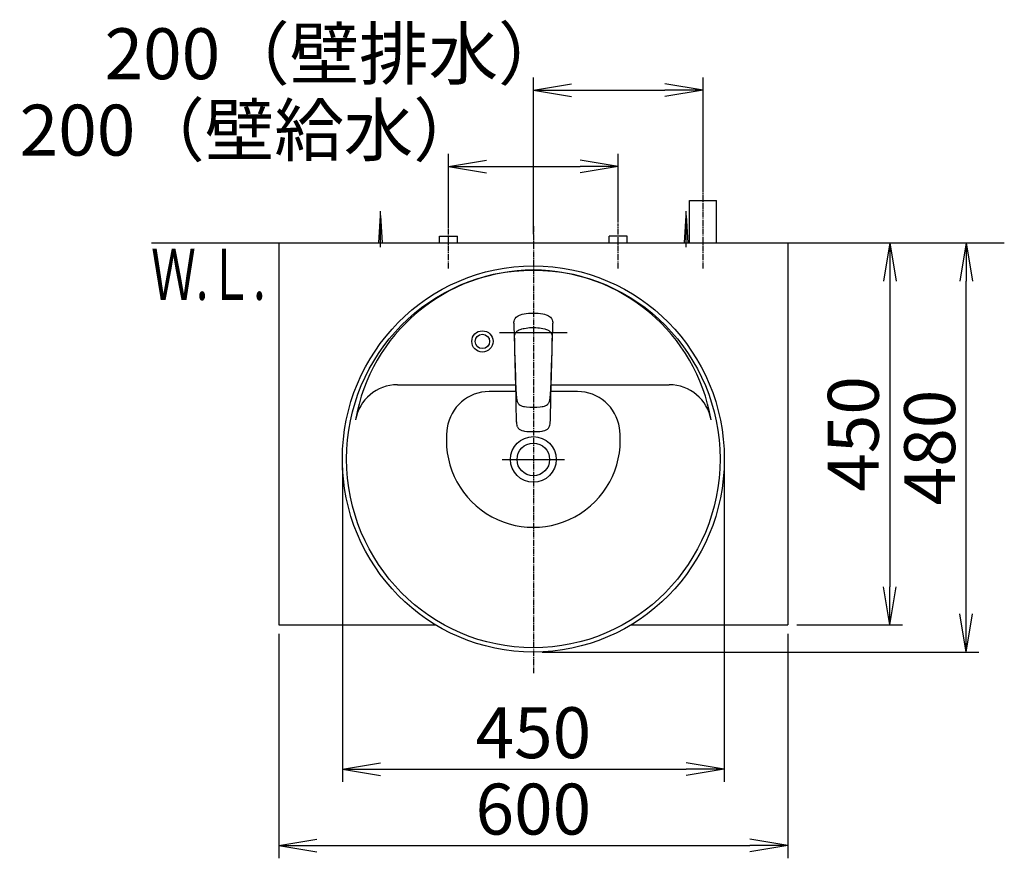
# Model space of a CAD drawing. Extents: x 17 to 2996, y 9 to 3433.
# Drawn here: x 356 to 1516, y 2444 to 3433 of the extents above; entities that cross this region are included whole.
import ezdxf
from ezdxf.enums import TextEntityAlignment as Align

# ---------------------------------------------------------------- set-up
doc = ezdxf.new("R2010")
doc.units = 0
doc.linetypes.add('EXLTYPE3', pattern=[10, 7, -1, 1, -1])
doc.layers.get('0').update_dxf_attribs({"linetype": 'CONTINUOUS'})
doc.layers.get('DEFPOINTS').update_dxf_attribs({"linetype": 'CONTINUOUS'})
doc.layers.add('化粧台', color=7, linetype='CONTINUOUS')
doc.layers.add('寸法', color=7, linetype='CONTINUOUS')
doc.styles.add('EXCADDIM1', font='monotxt', dxfattribs={"width": 0.84, "bigfont": 'extfont'})
doc.styles.add('EXCADSTD', font='monotxt', dxfattribs={"bigfont": 'extfont'})
doc.styles.get("Standard").update_dxf_attribs({"font": 'monotxt', "bigfont": 'extfont'})
doc.dimstyles.new('ISO-25', dxfattribs={"dimtxt": 2.5, "dimasz": 2.5, "dimexe": 1.25, "dimexo": 0.625, "dimtad": 1, "dimtxsty": 'STANDARD', "dimcen": 2.5, "dimazin": 3, "dimtfac": 1, "dimtmove": 0, "dimatfit": 3})

# ---------------------------------------------------------------- blocks, each defined once
blk = doc.blocks.new('EX_NORM')
at = {"color": 0, "linetype": 'CONTINUOUS'}
for q in [(-1, 0.167), (-1, 0), (-1, -0.167)]:
    blk.add_line((0, 0), q, dxfattribs=at)
blk = doc.blocks.new('*D22')
at = {"layer": 'DEFPOINTS', "color": 0}
for p in [(1161, 3349.5), (1161, 3219.5), (961, 3169.5)]:
    blk.add_point(p, dxfattribs=at)
at = {"layer": '寸法', "color": 3, "linetype": 'CONTINUOUS'}
for p, q in [((961, 3180), (961, 3364.5)), ((1161, 3230), (1161, 3364.5)), ((1006, 3349.5), (1116, 3349.5))]:
    blk.add_line(p, q, dxfattribs=at)
at = {"layer": '寸法', "color": 3, "xscale": 44.99999618530273, "yscale": 44.99999618530273, "zscale": 44.99999618530273, "rotation": 180}
blk.add_blockref('EX_NORM', (961, 3349.5), dxfattribs=at)
at = {"layer": '寸法', "color": 3, "xscale": 44.99999618530273, "yscale": 44.99999618530273, "zscale": 44.99999618530273}
blk.add_blockref('EX_NORM', (1161, 3349.5), dxfattribs=at)
at = {"layer": '寸法', "color": 2, "insert": (728.5, 3384.7), "char_height": 60, "attachment_point": 5, "style": 'EXCADDIM1'}
blk.add_mtext('200（壁排水）', dxfattribs=at)
blk = doc.blocks.new('*D23')
at = {"layer": 'DEFPOINTS', "color": 0}
for p in [(1061, 3259.5), (1061, 3183), (861, 3177.5)]:
    blk.add_point(p, dxfattribs=at)
at = {"layer": '寸法', "color": 3, "linetype": 'CONTINUOUS'}
for p, q in [((861, 3188), (861, 3274.5)), ((1061, 3193.5), (1061, 3274.5)), ((906, 3259.5), (1016, 3259.5))]:
    blk.add_line(p, q, dxfattribs=at)
at = {"layer": '寸法', "color": 3, "xscale": 44.99999618530273, "yscale": 44.99999618530273, "zscale": 44.99999618530273, "rotation": 180}
blk.add_blockref('EX_NORM', (861, 3259.5), dxfattribs=at)
at = {"layer": '寸法', "color": 3, "xscale": 44.99999618530273, "yscale": 44.99999618530273, "zscale": 44.99999618530273}
blk.add_blockref('EX_NORM', (1061, 3259.5), dxfattribs=at)
at = {"layer": '寸法', "color": 2, "insert": (628.5, 3294.7), "char_height": 60, "attachment_point": 5, "style": 'EXCADDIM1'}
blk.add_mtext('200（壁給水）', dxfattribs=at)
blk = doc.blocks.new('*D24')
at = {"layer": 'DEFPOINTS', "color": 0}
for p in [(1261, 3169.5), (1261, 2719.5), (1381, 2719.5)]:
    blk.add_point(p, dxfattribs=at)
at = {"layer": '寸法', "color": 3, "linetype": 'CONTINUOUS'}
for p, q in [((1381, 3124.5), (1381, 2764.5)), ((1271.5, 2719.5), (1396, 2719.5))]:
    blk.add_line(p, q, dxfattribs=at)
at = {"layer": '寸法', "color": 3, "xscale": 44.99999618530273, "yscale": 44.99999618530273, "zscale": 44.99999618530273}
for p, rotation in [((1381, 3169.5), 90), ((1381, 2719.5), 270)]:
    blk.add_blockref('EX_NORM', p, dxfattribs=dict(at, rotation=rotation))
at = {"layer": '寸法', "color": 2, "insert": (1345.8, 2944.5), "char_height": 60, "attachment_point": 5, "rotation": 90, "style": 'EXCADDIM1'}
blk.add_mtext('450', dxfattribs=at)
blk = doc.blocks.new('*D25')
at = {"layer": 'DEFPOINTS', "color": 0}
for p in [(661, 2719.5), (1261, 2719.5), (1261, 2459.5)]:
    blk.add_point(p, dxfattribs=at)
at = {"layer": '寸法', "color": 3, "linetype": 'CONTINUOUS'}
for p, q in [((661, 2709), (661, 2444.5)), ((1261, 2709), (1261, 2444.5)), ((706, 2459.5), (1216, 2459.5))]:
    blk.add_line(p, q, dxfattribs=at)
at = {"layer": '寸法', "color": 3, "xscale": 44.99999618530273, "yscale": 44.99999618530273, "zscale": 44.99999618530273, "rotation": 180}
blk.add_blockref('EX_NORM', (661, 2459.5), dxfattribs=at)
at = {"layer": '寸法', "color": 3, "xscale": 44.99999618530273, "yscale": 44.99999618530273, "zscale": 44.99999618530273}
blk.add_blockref('EX_NORM', (1261, 2459.5), dxfattribs=at)
at = {"layer": '寸法', "color": 2, "insert": (961, 2494.7), "char_height": 60, "attachment_point": 5, "style": 'EXCADDIM1'}
blk.add_mtext('600', dxfattribs=at)
blk = doc.blocks.new('*D28')
at = {"layer": 'DEFPOINTS', "color": 0}
for p in [(1261, 3169.5), (1471, 3169.5), (961, 2687.5)]:
    blk.add_point(p, dxfattribs=at)
at = {"layer": '寸法', "color": 3, "linetype": 'CONTINUOUS'}
for p, q in [((1471, 2732.5), (1471, 3124.5)), ((971.5, 2687.5), (1486, 2687.5))]:
    blk.add_line(p, q, dxfattribs=at)
at = {"layer": '寸法', "color": 3, "xscale": 44.99999618530273, "yscale": 44.99999618530273, "zscale": 44.99999618530273}
for p, rotation in [((1471, 3169.5), 90), ((1471, 2687.5), 270)]:
    blk.add_blockref('EX_NORM', p, dxfattribs=dict(at, rotation=rotation))
at = {"layer": '寸法', "color": 2, "insert": (1435.8, 2928.5), "char_height": 60, "attachment_point": 5, "rotation": 90, "style": 'EXCADDIM1'}
blk.add_mtext('480', dxfattribs=at)
blk = doc.blocks.new('*D29')
at = {"layer": 'DEFPOINTS', "color": 0}
for p in [(736, 2915), (1186, 2915), (1186, 2549.5)]:
    blk.add_point(p, dxfattribs=at)
at = {"layer": '寸法', "color": 3, "linetype": 'CONTINUOUS'}
for p, q in [((736, 2904.5), (736, 2534.5)), ((1186, 2904.5), (1186, 2534.5)), ((781, 2549.5), (1141, 2549.5))]:
    blk.add_line(p, q, dxfattribs=at)
at = {"layer": '寸法', "color": 3, "xscale": 44.99999618530273, "yscale": 44.99999618530273, "zscale": 44.99999618530273, "rotation": 180}
blk.add_blockref('EX_NORM', (736, 2549.5), dxfattribs=at)
at = {"layer": '寸法', "color": 3, "xscale": 44.99999618530273, "yscale": 44.99999618530273, "zscale": 44.99999618530273}
blk.add_blockref('EX_NORM', (1186, 2549.5), dxfattribs=at)
at = {"layer": '寸法', "color": 2, "insert": (961, 2584.7), "char_height": 60, "attachment_point": 5, "style": 'EXCADDIM1'}
blk.add_mtext('450', dxfattribs=at)

msp = doc.modelspace()

# ---------------------------------------------------------------- linework, layer by layer
at = {"layer": '化粧台', "color": 6, "linetype": 'EXLTYPE3'}
for p, q in [((1161, 3139.5), (1161, 3234.5)), ((861, 3139.5), (861, 3192.5)), ((1061, 3139.5), (1061, 3192.5)), ((961, 3189.5), (961, 2662))]:
    msp.add_line(p, q, dxfattribs=at)
at = {"layer": '化粧台', "color": 6, "linetype": 'CONTINUOUS'}
for p, q in [((1145, 3219.5), (1177, 3219.5)), ((1145, 3169.5), (1145, 3219.5)), ((1177, 3169.5), (1177, 3219.5)), ((781, 3164.5), (781, 3207)), ((1141, 3164.5), (1141, 3207)), ((779, 3169.5), (781, 3202)), ((781, 3202), (783, 3169.5)), ((1139, 3169.5), (1141, 3202)), ((1141, 3202), (1143, 3169.5)), ((850.5, 3169.5), (850.5, 3177.5)), ((850.5, 3177.5), (871.5, 3177.5)), ((871.5, 3169.5), (871.5, 3177.5)), ((1050.5, 3169.5), (1050.5, 3177.5)), ((1071.5, 3177.5), (1050.5, 3177.5)), ((1071.5, 3169.5), (1071.5, 3177.5)), ((950, 3086), (952.7, 3086.4)), ((952.7, 3086.4), (955.4, 3086.7)), ((955.4, 3086.7), (958.2, 3086.8)), ((958.2, 3086.8), (959, 3086.8)), ((959, 3086.8), (963, 3086.8)), ((963, 3086.8), (963.8, 3086.8)), ((963.8, 3086.8), (966.6, 3086.7)), ((966.6, 3086.7), (969.3, 3086.4)), ((969.3, 3086.4), (972, 3086)), ((938.1, 3076.1), (938.3, 3077.5)), ((938.1, 3075.1), (938.1, 3076.1)), ((938.1, 3075.1), (938.1, 3073)), ((938.3, 3077.5), (938.7, 3078.9)), ((938.7, 3078.9), (939.5, 3080.6)), ((938.7, 3078.9), (939.5, 3080.6)), ((939.5, 3080.6), (940.6, 3082)), ((940.6, 3082), (941.8, 3083)), ((941.8, 3083), (943.2, 3083.8)), ((943.2, 3083.8), (944.6, 3084.4)), ((944.6, 3084.4), (946, 3084.9)), ((946, 3084.9), (948, 3085.5)), ((948, 3085.5), (950, 3086)), ((972, 3086), (974, 3085.5)), ((974, 3085.5), (976, 3084.9)), ((976, 3084.9), (977.4, 3084.4)), ((977.4, 3084.4), (978.8, 3083.8)), ((978.8, 3083.8), (980.2, 3083)), ((980.2, 3083), (981.4, 3082)), ((981.4, 3082), (982.5, 3080.6)), ((982.5, 3080.6), (983.3, 3078.9)), ((983.3, 3078.9), (983.7, 3077.5)), ((983.7, 3077.5), (983.9, 3076.1)), ((983.9, 3076.1), (983.9, 3075.1)), ((983.9, 3073), (983.9, 3075.1)), ((1001, 3063.5), (921, 3063.5)), ((938.1, 3073), (938.2, 3068.9)), ((938.2, 3068.9), (938.4, 3063.7)), ((938.4, 3063.7), (938.4, 3062.7)), ((939.7, 3062.9), (940.1, 3063.6)), ((940.1, 3063.6), (940.5, 3064.2)), ((940.5, 3064.2), (941, 3064.8)), ((941, 3064.8), (941.7, 3065.5)), ((941.7, 3065.5), (942.5, 3066.1)), ((942.5, 3066.1), (943.4, 3066.7)), ((943.4, 3066.7), (944.4, 3067.2)), ((944.4, 3067.2), (945.5, 3067.7)), ((945.5, 3067.7), (946.6, 3068)), ((946.6, 3068), (947.6, 3068.3)), ((947.6, 3068.3), (949, 3068.7)), ((949, 3068.7), (950.2, 3068.9)), ((950.2, 3068.9), (952.5, 3069.3)), ((952.5, 3069.3), (954.5, 3069.6)), ((954.5, 3069.6), (956.6, 3069.8)), ((956.6, 3069.8), (958.7, 3069.9)), ((958.7, 3069.9), (961, 3069.9)), ((961, 3069.9), (964, 3069.9)), ((964, 3069.9), (966.2, 3069.7)), ((966.2, 3069.7), (968.4, 3069.5)), ((968.4, 3069.5), (970.3, 3069.2)), ((970.3, 3069.2), (972.2, 3068.9)), ((972.2, 3068.9), (974.4, 3068.3)), ((974.4, 3068.3), (975.3, 3068.1)), ((975.3, 3068.1), (976.5, 3067.7)), ((976.5, 3067.7), (977.5, 3067.2)), ((977.5, 3067.2), (978.5, 3066.7)), ((978.5, 3066.7), (979.4, 3066.2)), ((979.4, 3066.2), (980.2, 3065.5)), ((980.2, 3065.5), (981.2, 3064.6)), ((981.2, 3064.6), (982, 3063.4)), ((982, 3063.4), (982.4, 3062.5)), ((983.4, 3057.2), (983.8, 3068.9)), ((983.8, 3068.9), (983.9, 3073)), ((938.4, 3062.7), (938.6, 3059)), ((938.6, 3059), (938.6, 3057.2)), ((938.6, 3057.2), (938.6, 3055.2)), ((938.6, 3055.2), (938.7, 3054.1)), ((938.7, 3057.5), (938.8, 3059.4)), ((938.7, 3057.5), (938.7, 3055.4)), ((938.7, 3055.4), (938.7, 3054.9)), ((938.7, 3053.9), (938.7, 3055.1)), ((938.7, 3053.9), (938.7, 3051.5)), ((938.8, 3059.4), (938.9, 3060.4)), ((938.9, 3060.4), (939.1, 3061.3)), ((939.1, 3061.3), (939.4, 3062.2)), ((939.4, 3062.2), (939.7, 3062.9)), ((982.4, 3062.5), (982.8, 3061.6)), ((982.8, 3061.6), (983, 3060.6)), ((983, 3060.6), (983.2, 3059.6)), ((983.2, 3059.6), (983.3, 3058.8)), ((983.3, 3058.8), (983.3, 3057.2)), ((983.3, 3055.4), (983.3, 3057.2)), ((983.3, 3055), (983.3, 3055.4)), ((983.3, 3054.1), (983.4, 3055.2)), ((983.3, 3055), (983.3, 3053.8)), ((983.3, 3051.5), (983.3, 3053.8)), ((983.4, 3055.2), (983.4, 3057.2)), ((938.7, 3051.5), (938.7, 3051.1)), ((938.7, 3051.1), (938.7, 3048.5)), ((938.7, 3048.5), (938.8, 3045.1)), ((938.8, 3045.1), (938.9, 3042.1)), ((938.9, 3042.1), (939, 3039.1)), ((983, 3038.6), (983.1, 3041.1)), ((983.1, 3041.1), (983.2, 3043.6)), ((983.2, 3046.1), (983.3, 3047.8)), ((983.2, 3043.6), (983.2, 3046.1)), ((983.3, 3051.1), (983.3, 3051.5)), ((983.3, 3047.8), (983.3, 3051.1)), ((939, 3039.1), (939, 3037.4)), ((939, 3039.1), (939.1, 3036)), ((939, 3037.4), (939.1, 3034.8)), ((939.1, 3036.1), (939.6, 3020.8)), ((939.1, 3036), (939.2, 3033.9)), ((939.1, 3034.8), (939.2, 3029.6)), ((939.2, 3029.6), (939.3, 3024.4)), ((982.4, 3020.8), (982.9, 3036.1)), ((982.7, 3024.4), (982.8, 3029.6)), ((982.8, 3034), (982.9, 3036)), ((982.8, 3029.6), (982.9, 3034.8)), ((982.9, 3036), (983, 3038.6)), ((982.9, 3034.8), (983, 3037.4)), ((983, 3037.4), (983, 3039.1)), ((939.3, 3024.4), (939.4, 3019.1)), ((939.4, 3019.1), (939.6, 3013.9)), ((939.6, 3020.8), (939.8, 3013.3)), ((982.2, 3013.3), (982.4, 3020.8)), ((982.4, 3013.9), (982.6, 3019.1)), ((982.6, 3019.1), (982.7, 3024.4)), ((939.6, 3013.9), (940.2, 2988.5)), ((939.8, 3013.3), (940.1, 3005.8)), ((940.1, 3005.8), (940.4, 2998.2)), ((981.6, 2998.2), (981.9, 3005.8)), ((981.8, 2988.5), (982.4, 3013.9)), ((981.9, 3005.8), (982.2, 3013.3)), ((940, 2994.5), (909, 2994.5)), ((940.4, 2998.2), (940.8, 2990.5)), ((981.2, 2990.6), (981.6, 2998.2)), ((1013, 2994.5), (982, 2994.5)), ((940.2, 2988.5), (940.5, 2975.8)), ((940.8, 2990.5), (941, 2987.9)), ((941, 2987.9), (941.1, 2986.6)), ((941.1, 2986.6), (941.5, 2984.7)), ((941.5, 2984.7), (941.5, 2984.6)), ((941.5, 2984.6), (942, 2982.9)), ((942, 2982.9), (942.4, 2982.1)), ((942.4, 2982.1), (942.8, 2981.3)), ((979.2, 2981.3), (979.6, 2982.1)), ((979.6, 2982.1), (980, 2982.9)), ((980, 2982.9), (980.5, 2984.6)), ((980.5, 2984.7), (980.9, 2986.6)), ((980.5, 2984.6), (980.5, 2984.7)), ((980.9, 2986.6), (981, 2987.9)), ((981, 2987.9), (981.2, 2990.6)), ((981.1, 2960), (981.8, 2988.5)), ((940.5, 2975.8), (940.8, 2962.9)), ((942.8, 2981.3), (943.3, 2980.7)), ((943.3, 2980.7), (943.7, 2980.1)), ((943.7, 2980.1), (944.5, 2979.3)), ((944.5, 2979.3), (945.4, 2978.6)), ((945.6, 2978.5), (945.4, 2978.6)), ((945.6, 2978.5), (946.2, 2978.1)), ((945.6, 2978.5), (946.2, 2978.1)), ((946.2, 2978.1), (947, 2977.7)), ((947, 2977.7), (947.8, 2977.4)), ((947.8, 2977.4), (949.4, 2976.9)), ((949.4, 2976.9), (950.6, 2976.7)), ((950.6, 2976.7), (953, 2976.4)), ((953, 2976.4), (957, 2976)), ((957, 2976), (961, 2975.9)), ((961, 2975.9), (965, 2976)), ((965, 2976), (969, 2976.4)), ((969, 2976.4), (971.4, 2976.7)), ((971.4, 2976.7), (972.6, 2976.9)), ((972.6, 2976.9), (974.2, 2977.4)), ((974.2, 2977.4), (975, 2977.7)), ((975, 2977.7), (975.8, 2978.1)), ((975.8, 2978.1), (976.4, 2978.5)), ((975.8, 2978.1), (976.4, 2978.5)), ((976.4, 2978.5), (976.6, 2978.6)), ((976.6, 2978.6), (977.5, 2979.3)), ((977.5, 2979.3), (978.3, 2980)), ((978.3, 2980), (978.8, 2980.7)), ((978.8, 2980.7), (979.2, 2981.3)), ((940.8, 2962.9), (940.9, 2960)), ((940.9, 2960), (941, 2959)), ((940.9, 2960), (941, 2959)), ((941, 2958.5), (941, 2959)), ((981, 2959), (981.1, 2960)), ((981, 2959), (981.1, 2960)), ((981, 2958.5), (981, 2959)), ((941, 2958.5), (941.2, 2956.5)), ((941.2, 2956.5), (941.7, 2954.7)), ((941.7, 2954.7), (942.1, 2953.6)), ((941.7, 2954.7), (942.1, 2953.6)), ((942.3, 2952.9), (942.1, 2953.6)), ((942.3, 2952.9), (943.3, 2951.4)), ((943.3, 2951.4), (944.5, 2950.2)), ((944.5, 2950.2), (945.9, 2949.2)), ((945.9, 2949.2), (947.6, 2948.5)), ((947.6, 2948.5), (947.7, 2948.5)), ((947.7, 2948.5), (949.5, 2948)), ((949.5, 2948), (950.7, 2947.8)), ((950.7, 2947.8), (953.2, 2947.5)), ((953.2, 2947.5), (957.1, 2947.3)), ((957.1, 2947.3), (961, 2947.2)), ((961, 2947.2), (964.9, 2947.3)), ((964.9, 2947.3), (968.8, 2947.5)), ((968.8, 2947.5), (971.3, 2947.8)), ((971.3, 2947.8), (972.5, 2948)), ((972.5, 2948), (974.3, 2948.5)), ((974.3, 2948.5), (974.4, 2948.5)), ((974.4, 2948.5), (976.1, 2949.2)), ((976.1, 2949.2), (977.5, 2950.2)), ((977.5, 2950.2), (978.8, 2951.4)), ((978.8, 2951.4), (979.7, 2952.9)), ((979.7, 2952.9), (979.9, 2953.6)), ((979.9, 2953.6), (980.3, 2954.7)), ((979.9, 2953.6), (980.3, 2954.7)), ((980.3, 2954.7), (980.8, 2956.5)), ((980.8, 2956.5), (981, 2958.5)), ((924.1, 2914.5), (997.9, 2914.5))]:
    msp.add_line(p, q, dxfattribs=at)
at = {"layer": '化粧台', "color": 7, "linetype": 'CONTINUOUS'}
msp.add_line((511, 3169.5), (1516, 3169.5), dxfattribs=at)
at = {"layer": '化粧台', "color": 2, "linetype": 'CONTINUOUS'}
for p, q in [((661, 3169.5), (661, 2719.5)), ((661, 3169.5), (1261, 3169.5)), ((1261, 3169.5), (1261, 2719.5)), ((800.8, 3002.5), (939.8, 3002.5)), ((982.2, 3002.5), (1121.2, 3002.5)), ((661, 2719.5), (845.9, 2719.5)), ((1076.1, 2719.5), (1261, 2719.5))]:
    msp.add_line(p, q, dxfattribs=at)
at = {"layer": '化粧台', "color": 6, "linetype": 'CONTINUOUS'}
for radius in [12.5, 8.5]:
    msp.add_circle((901, 3053.5), radius, dxfattribs=at)
at = {"layer": '化粧台', "color": 2, "linetype": 'CONTINUOUS'}
for radius in [26.9, 19.2]:
    msp.add_circle((961, 2914.5), radius, dxfattribs=at)
for centre, radius, start, end in [((961, 2924.9), 212.6, 9.7639, 170.2361), ((800.8, 2952.5), 50, 90, 170.2361), ((1121.2, 2952.5), 50, 9.7639, 90)]:
    msp.add_arc(centre, radius, start, end, dxfattribs=at)
at = {"layer": '化粧台', "color": 6, "linetype": 'CONTINUOUS'}
for centre, radius, start, end in [((909, 2944.5), 50, 90, 171.7868), ((1013, 2944.5), 50, 8.2132, 90), ((961, 2937), 102.5, 171.7868, 8.2132)]:
    msp.add_arc(centre, radius, start, end, dxfattribs=at)
at = {"layer": '化粧台', "color": 2, "linetype": 'CONTINUOUS'}
msp.add_ellipse((961, 2915), major_axis=(0, 227.5), ratio=0.989011, dxfattribs=at)
at = {"layer": '化粧台', "color": 6, "linetype": 'CONTINUOUS'}
msp.add_ellipse((961, 2915), major_axis=(0, 222.5), ratio=0.988764, dxfattribs=at)

# ---------------------------------------------------------------- texts
at = {"layer": '化粧台', "color": 2, "linetype": 'CONTINUOUS', "style": 'EXCADSTD', "width": 0.908654}
msp.add_text('Ｗ.Ｌ.', height=60, dxfattribs=at).set_placement((510.6, 3102.5), (645.5, 3102.5), align=Align.FIT)

# ---------------------------------------------------------------- dimensions: what is measured, and where the dimension line sits
at = {"layer": '寸法', "color": 3, "linetype": 'CONTINUOUS'}
for base, p1, p2, text, picture, middle in [((1161, 3349.5), (961, 3169.5), (1161, 3219.5), '200（壁排水）', '*D22', (728.5, 3384.7)), ((1061, 3259.5), (861, 3177.5), (1061, 3183), '200（壁給水）', '*D23', (628.5, 3294.7))]:
    dim = msp.add_linear_dim(base=base, p1=p1, p2=p2, text=text, dimstyle='ISO-25', override={"dimtxt": 59.999996, "dimasz": 44.999996, "dimexe": 15, "dimexo": 10.5, "dimgap": 0, "dimtad": 1, "dimjust": 1, "dimtih": 0, "dimtoh": 0, "dimdec": 0, "dimzin": 0, "dimlunit": 2, "dimtxsty": 'EXCADDIM1', "dimblk1": 'EX_NORM', "dimblk2": 'EX_NORM', "dimsah": 1, "dimse1": 0, "dimse2": 0, "dimclrd": 3, "dimclre": 3, "dimclrt": 2, "dimtmove": 2}, dxfattribs=at)
    dim.commit()
    dim.dimension.update_dxf_attribs({"geometry": picture, "text_midpoint": middle, "dimtype": 160})
dim = msp.add_linear_dim(base=(1471, 3169.5), p1=(961, 2687.5), p2=(1261, 3169.5), angle=90, text='480', dimstyle='ISO-25', override={"dimtxt": 59.999996, "dimasz": 44.999996, "dimexe": 15, "dimexo": 10.5, "dimgap": 0, "dimtad": 1, "dimjust": 0, "dimtih": 0, "dimtoh": 0, "dimdec": 0, "dimzin": 0, "dimlunit": 2, "dimtxsty": 'EXCADDIM1', "dimblk1": 'EX_NORM', "dimblk2": 'EX_NORM', "dimsah": 1, "dimse1": 0, "dimse2": 1, "dimclrd": 3, "dimclre": 3, "dimclrt": 2, "dimtmove": 2}, dxfattribs=at)
dim.commit()
dim.dimension.update_dxf_attribs({"geometry": '*D28', "text_midpoint": (1435.8, 2928.5), "dimtype": 160})
dim = msp.add_linear_dim(base=(1381, 2719.5), p1=(1261, 3169.5), p2=(1261, 2719.5), angle=90, dimstyle='ISO-25', override={"dimtxt": 59.999996, "dimasz": 44.999996, "dimexe": 15, "dimexo": 10.5, "dimgap": 0, "dimtad": 1, "dimjust": 0, "dimtih": 0, "dimtoh": 0, "dimdec": 0, "dimzin": 0, "dimlunit": 2, "dimtxsty": 'EXCADDIM1', "dimblk1": 'EX_NORM', "dimblk2": 'EX_NORM', "dimsah": 1, "dimse1": 1, "dimse2": 0, "dimclrd": 3, "dimclre": 3, "dimclrt": 2, "dimtmove": 2}, dxfattribs=at)
dim.commit()
dim.dimension.update_dxf_attribs({"geometry": '*D24', "text_midpoint": (1345.8, 2944.5), "dimtype": 160})
for base, p1, p2, picture, middle in [((1186, 2549.5), (736, 2915), (1186, 2915), '*D29', (961, 2584.7)), ((1261, 2459.5), (661, 2719.5), (1261, 2719.5), '*D25', (961, 2494.7))]:
    dim = msp.add_linear_dim(base=base, p1=p1, p2=p2, dimstyle='ISO-25', override={"dimtxt": 59.999996, "dimasz": 44.999996, "dimexe": 15, "dimexo": 10.5, "dimgap": 0, "dimtad": 1, "dimjust": 0, "dimtih": 0, "dimtoh": 0, "dimdec": 0, "dimzin": 0, "dimlunit": 2, "dimtxsty": 'EXCADDIM1', "dimblk1": 'EX_NORM', "dimblk2": 'EX_NORM', "dimsah": 1, "dimse1": 0, "dimse2": 0, "dimclrd": 3, "dimclre": 3, "dimclrt": 2, "dimtmove": 2}, dxfattribs=at)
    dim.commit()
    dim.dimension.update_dxf_attribs({"geometry": picture, "text_midpoint": middle, "dimtype": 160})

doc.saveas('drawing.dxf')
